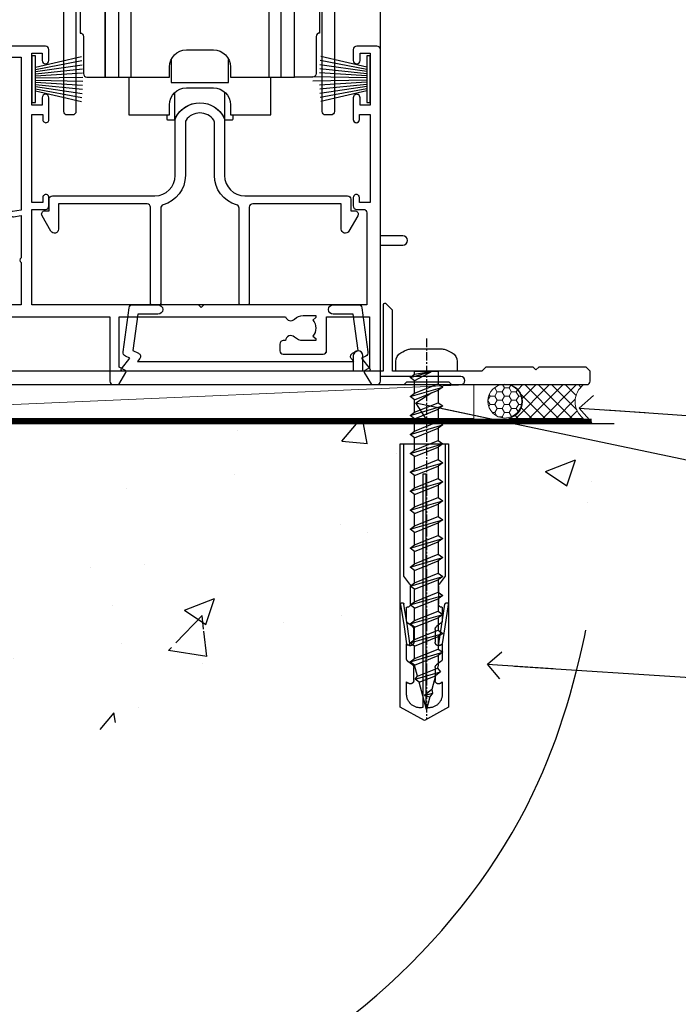
# Model space of a CAD drawing. Units: millimetres. Extents: x 0 to 15530, y -237 to 730.
# Drawn here: x 11067 to 11164, y 107 to 252 of the extents above; entities that cross this region are included whole.
import ezdxf
from ezdxf import colors
from ezdxf.entities.mleader import LeaderData, LeaderLine
from ezdxf.math import Vec2, Vec3

# ---------------------------------------------------------------- set-up
doc = ezdxf.new("R2010")
doc.units = ezdxf.units.MM
doc.linetypes.add('CENTER', pattern=[2, 1.25, -0.25, 0.25, -0.25])
doc.linetypes.add('Dashed', pattern=[564.4444465637206, 282.2222232818604, -282.2222232818602])
doc.layers.add('Aluminium Systems Ltd Joinery Detail', color=7, linetype='Continuous')
doc.layers.add('Aluminium Systems Ltd Notes', color=7, linetype='Continuous')
doc.styles.get("Standard").update_dxf_attribs({"font": 'arial.ttf'})

# ---------------------------------------------------------------- blocks, each defined once
blk = doc.blocks.new('140 Concrete Sill CC')
at = {"layer": 'Aluminium Systems Ltd Joinery Detail', "linetype": 'Dashed'}
h = blk.add_hatch(dxfattribs=at)
h.set_pattern_fill('AR-CONC', color=256, scale=0.25)
h.set_pattern_definition([(49.99999999999999, (-5576.417054047673, -182.6749082988808), (45.546167249001, -3.984771384725772), [4.7625, -52.3875]), (355, (-5576.417054047673, -182.6749082988808), (-8.810855356242335, 47.76421130975879), [3.81, -41.9101460425]), (100.4514447, (-5572.621552297673, -183.0069716738808), (36.73531177258832, 43.77943797804878), [4.047502199999999, -44.52256114999999]), (46.18420000000002, (-5576.417054047673, -169.9749082988808), (67.76976022303248, -10.51058198318179), [7.143749999999998, -78.58124999999997]), (96.63555760999996, (-5570.769579047673, -170.8507832988808), (59.35103351287575, 61.85653114943038), [6.071255785, -66.78390204]), (351.1841511700001, (-5576.417054047673, -169.9749082988808), (59.35103351624426, 61.85653114638316), [5.7149917675, -62.86493298]), (21, (-5570.067054047672, -173.1499082988808), (37.90359781728312, -25.5662995467719), [4.7625, -52.3875]), (326.0000000000001, (-5570.067054047672, -173.1499082988808), (15.45050708691177, 46.04699153057982), [3.81, -41.91]), (71.45144499999999, (-5566.908420897673, -175.2804332738808), (53.35410481967904, 20.48069222147631), [4.0475022, -44.5224844]), (37.50000000000001, (-5576.417054047673, -182.6749082988808), (0.7721508126479542, 21.13875971828828), [0, -41.402, 0, -42.545, 0, -42.06875]), (7.499999999999999, (-5576.417054047673, -182.6749082988808), (16.70491562757644, 25.04514370452988), [0, -24.257, 0, -40.4495, 0, -16.03375]), (327.5, (-5590.577554047672, -182.6749082988808), (33.89764879171785, -1.432185998168361), [0, -15.875, 0, -49.53, 0, -65.7225]), (317.5, (-5596.927554047673, -182.6749082988808), (37.03229534650451, 6.356622758333257), [0, -20.6375, 0, -32.893, 0, -46.6725])])
edge = h.paths.add_edge_path()
edge.add_spline(control_points=[(93.1436601267551, 9.764922491790912), (91.18894249735968, -9.145332283922983), (86.79216806086606, -51.68043993071552), (30.48938955909762, -102.3899446465778), (-56.40904648979176, -97.71659390951906), (-116.323853333126, -107.0508992501306), (-151.8032833951283, -112.6731538358403)], knot_values=[2.264612200979741, 2.264612200979741, 2.264612200979741, 2.264612200979741, 58.18574657205005, 128.0488228536586, 202.4544365377433, 310.6470850408715, 310.6470850408715, 310.6470850408715, 310.6470850408715], degree=3, periodic=0)
edge.add_line((91.96055289690412, -1.210392702806786), (46.40398108950012, 9.764922491790912))
edge.add_line((46.40398108950012, 9.764922491790912), (-48.80328339512653, 9.764922491790912))
edge.add_line((-48.80328339512653, 9.764922491790912), (-48.80328339512653, -15.23507750820909))
edge.add_line((-48.80328339512653, -15.23507750820909), (-151.8032833951265, -42.83384432861476))
edge.add_line((-151.8032833951265, -42.83384432861476), (-151.8032833951265, -112.67315383584))
edge = h.paths.add_edge_path(flags=17)
edge.add_spline(control_points=[(93.1436601267551, 9.764922491790912), (91.18894249735968, -9.145332283922983), (86.79216806086606, -51.68043993071552), (30.48938955909762, -102.3899446465778), (-56.40904648979176, -97.71659390951906), (-116.323853333126, -107.0508992501306), (-151.8032833951283, -112.6731538358403)], knot_values=[2.264612200979741, 2.264612200979741, 2.264612200979741, 2.264612200979741, 58.18574657205005, 128.0488228536586, 202.4544365377433, 310.6470850408715, 310.6470850408715, 310.6470850408715, 310.6470850408715], degree=3, periodic=0)
edge.add_line((93.09303642132818, 9.2776845652308), (88.73884350518347, 9.764922491790912))
edge.add_line((88.73884350518347, 9.764922491790912), (46.40398108950012, 9.764922491790912))
edge.add_line((46.40398108950012, 9.764922491790912), (91.96055289690412, -1.210392702806786))
at = {"layer": 'Aluminium Systems Ltd Joinery Detail', "linetype": 'CENTER', "lineweight": 5, "ltscale": 3, "const_width": 0.5, "elevation": 1.000000000000017}
blk.add_lwpolyline([(56.84650347772913, 10.29611863191121), (-49.31033479756388, 10.29611863191121), (-49.31033479756388, -14.83202712862112)], dxfattribs=at)
at = {"layer": 'Aluminium Systems Ltd Joinery Detail', "linetype": 'Dashed', "lineweight": 5, "ltscale": 0.01, "const_width": 0.25, "elevation": -0.7499999999999862}
blk.add_lwpolyline([(56.84650347772913, 9.89797820926276), (-48.93223045283685, 9.89797820926276), (-48.93223045283685, -15.14018684744224), (-151.9374855745064, -42.72778678280156), (-151.9374855745064, -73.36355967761847)], dxfattribs=at)
at = {"layer": 'Aluminium Systems Ltd Joinery Detail', "linetype": 'Dashed', "elevation": -1.000000000000014}
for points in [[(38.19671660487347, 9.764922491790912), (-48.80328339512653, 9.764922491790912), (-48.80328339512653, -15.23507750820909), (-151.8032833951265, -42.83384432861476), (-151.8032833951265, -113.0262772272345)], [(93.1436601267551, 9.764922491790912), (93.1436601267551, 9.764922491790912), (-48.80328339512653, 9.764922491790912)]]:
    blk.add_lwpolyline(points, dxfattribs=at)
at = {"layer": 'Aluminium Systems Ltd Joinery Detail', "linetype": 'Dashed'}
blk.add_spline([(-154.0311560852979, -113.0262772272345, -0.9999999999999929), (-44.291814416124, -100.453157794429, -0.9999999999999929), (29.63699166675633, -92.04322444956051, -1.000000000000014), (81.1563386125481, -44.85629492655607, -1.000000000000014), (93.1436601267551, 9.764922491790912, -1.000000000000014)], degree=3, dxfattribs=at)
blk = doc.blocks.new('A762-21692')
at = {"flags": 128}
blk.add_lwpolyline([(62.6072295366568, 29.00001075206774), (79.99999899998352, 29.00001036250194), (79.9999989999835, 19.49999963729374, 0.4142135300680742), (80.49999894483538, 18.99999963729374), (81.33397358615763, 18.99999954531109), (82.37320408073411, 20.79999956270195, 0.4142135623810405), (82.299998999978, 21.07320464346174), (81.39999899998276, 21.59281988573173), (81.39999899998276, 29.00001072534474), (105.992770472128, 29.00001072534745, 0.5542191990939959), (107.3103787387322, 28.67642581968754, -0.1952598447288625), (108.5999999999972, 29.20001072534801), (110.4499999999957, 29.20001072534977), (110.4499999999957, 28.90234504302861), (110.0171822197661, 28.53916780326971, -0.3639702342664353), (110.017182219767, 26.16085364743025), (110.4499999999957, 25.79767640767203), (110.4499999999957, 25.50001072535087), (108.5999999999972, 25.50001072535087, -0.1952598447288625), (107.3103787387322, 26.02359563101139, 0.6408239254472079), (105.9542687086726, 25.50001072534916), (105.6499999999993, 25.50001072534961, 0.4142135623730784), (105.1499999999987, 25.00001072534996), (105.1499999999987, 24.00001072534996, 0.414213562373095), (105.6499999999987, 23.50001072534996), (111.5499999999956, 23.50001072534677, 0.4142135623720462), (112.0499999999957, 24.00001072534632), (112.0499999999958, 29.00001072534751), (118.4000004111199, 29.00001072534655), (118.4000004111235, 21.4773609179549), (117.7000004111301, 21.07321572952263, 0.4142135623694759), (117.6267953303742, 20.8000106487658), (118.6660257706912, 19.00001072534655), (118.6660321712984, 18.99999963917002), (123.4171758934094, 18.99999963917047, 0.1989123673788268), (123.5585972496458, 19.05857828293255), (123.9000179999834, 19.39999903326974), (130.1000049999834, 19.39999903326974), (130.4414263865507, 19.05857850025534, 0.1989120425159821), (130.5828475660123, 19.0000000332701), (131.8999999999828, 19.00000003326862, 0.9999999999999999), (131.8999999999828, 20.19999803326867), (119.9999989999828, 20.19999803326867), (119.9999989999846, 39.59999803327013), (123.2999979571864, 39.59999803327007, 0.9999999999999999), (123.299997957187, 41.00000011886571), (119.9999990000126, 41.00000011886696), (119.9999990000144, 68.49999963927984, 0.414213562373095), (119.4999990000144, 68.99999963927984), (116.5000000000166, 68.99999963927984, 0.414213562373095), (116.0000000000166, 68.49999963927984), (116.0000000000166, 66.90000363927992, 0.9999999999999999), (116.9999980000159, 66.90000363927992), (116.9999980000159, 68.00000163927778), (118.4999990000144, 68.00000163927778), (118.4999990000126, 60.3000166392785), (116.9999980000159, 60.3000166392785), (116.9999980000159, 61.40001363927966, 0.9999999999999999), (115.9999980000159, 61.40001363927966), (115.999998000018, 58.15137249369671, 1.001507643109843), (116.8999959574185, 58.15001663927977), (116.8999959574087, 58.90001663928068), (118.4999990000126, 58.90001663928068), (118.4999990000126, 45.90000704260181), (116.8999959574087, 45.90000704260181), (116.899995957418, 46.65000704260545, 1.001507643109857), (115.9999980000257, 46.64865118818123), (115.9999980000141, 45.40000704260181, 0.4142135623736278), (116.4999980000141, 44.9000070426009), (117.4999990000108, 44.90000704260272, -0.4142135623735279), (117.9999990000115, 44.40000704260272), (117.9999990000097, 30.79999963927547), (68.50000000001967, 30.79999963927549), (68.50000000002018, 44.90000704260365), (70.500000000022, 44.90000704260171, 0.4142135623741606), (71.00000000002211, 45.40000704260365), (71.00000000001586, 46.64865118818125, 1.001507643109851), (70.1000020426199, 46.65000704260547), (70.10000204262923, 45.90000704260183), (68.50000000001836, 45.90000704260183), (68.50000000001836, 58.90001663928069), (70.10000204262559, 58.90001663928069), (70.10000204261945, 58.15001663927978, 1.001507643110861), (71.00000000001631, 58.15137249369582), (71.00000000001654, 61.40001363927877, 0.9999999999999999), (70.00000000001654, 61.40001363927877), (70.00000000001654, 60.30001663927851), (68.50000000001836, 60.30001663927851), (68.50000000001654, 68.0000016392778), (70.00000000001654, 68.0000016392778), (70.00000000001677, 66.90000463927936, 0.9999999999999999), (71.00000000001631, 66.90000463927936), (71.00000000001654, 68.49999963926984, 0.414213562373095), (70.50000000001654, 68.99999963926984), (37.00000000010203, 68.99999963926984, 0.414213562373095)], format="xyb", dxfattribs=at)
blk.add_lwpolyline([(2.864083313016323, 44.59485113304233), (1.600000000017218, 44.80001784038087), (1.600000000017218, 48.39999963926938), (20.40000027413126, 48.39999963926938), (20.40000027413126, 47.4999996392694, 0.414213562373095), (22.00000027413128, 45.89999963926938), (26.55662460115357, 45.89999963926937, 0.2679491924308902), (27.94226524720798, 46.69999963926819), (28.92376070483252, 48.39999963926857), (38.90000000009846, 48.39999963926937, 0.4142135623730742), (40.50000000009837, 49.99999963926939), (40.50000000009837, 67.39999963926937), (66.90000000002013, 67.39999963926937), (66.90000000002013, 44.80001784038177), (65.63591668702114, 44.59485113304231, 1.00450019260716), (65.76762634978186, 43.80577593899181), (66.90000000001825, 44.00001784038523), (66.90000000002223, 37.74641890134376, 0.5773502691895758), (66.90000000002263, 37.05359857831627), (66.90000000002672, 30.79999963927503), (1.600000000017218, 30.79999963927505), (1.600000000017218, 44.00001784038615), (2.732373650255482, 43.80577593899183, 1.004500192607019)], format="xyb", close=True, dxfattribs=at)
blk = doc.blocks.new('A746-21596')
at = {"flags": 128}
blk.add_lwpolyline([(45.69992389242555, 15.60000693702338), (45.69992389242555, 13.90000744772757), (46.29992184981859, 13.90000744772766, -0.5773502691899562), (46.73293455171154, 13.15000744772848), (45.41953913469359, 10.87513985502937, -0.7673269879790214), (44.29992389242403, 11.1751398550291), (44.29992389242449, 14.90000693702268), (31.19996089242539, 14.9000069370245, 0.4142135623730784), (30.69996089242534, 14.4000069370245), (30.69996089242539, 0.2000000443456145, -0.4142135623731783), (30.49996089242546, 4.434559741639532e-08), (29.39996089242385, 4.43457679466519e-08, -0.4142135623730118), (29.1999608924238, 0.2000000443457566), (29.19996089242477, 14.28397954402317, 0.3365816055587775), (28.83434393264446, 14.76558228332323, -0.3365816055589566), (25.54379129461773, 19.10000693702517), (25.54379129461938, 26.98921957996913, 0.1526777900874912), (25.45474889516919, 27.27402451417927, 0.5236429877479629), (21.34517288967513, 27.27402451418473, 0.1526777900880609), (21.25613049022405, 26.98921957997379), (21.25613049022257, 19.10000693702341, -0.3365816055584279), (17.96557785220472, 14.76558228332453, 0.3365816055589025), (17.59996089242452, 14.28397954402411), (17.59996089242469, 0.200000044345586, -0.4142135623730118), (17.3999608924247, 4.434562583810475e-08), (16.29996089242383, 4.434559741639532e-08, -0.4142135623730534), (16.09996089242389, 0.2000000443456145), (16.09996089242406, 14.40000693702311, 0.4142135623731283), (15.59996089242406, 14.90000693702316), (2.499997892415706, 14.90000693702268), (2.499997892416161, 11.17513985502904, -0.7673269879788713), (1.380382650146601, 10.87513985502932), (0.0669872331287138, 13.15000744772851, -0.5773502691900038), (0.4999999350216058, 13.9000074477276), (1.099997892414763, 13.90000744772763), (1.099997892414763, 15.60000693702338, -0.4142135623730949), (1.599997892414763, 16.10000693702344), (16.75613049022252, 16.10000693702341, 0.4142135623730896), (19.75613049022255, 19.10000693702338), (19.75613049022479, 27.38828798331303, -0.114256856872022), (19.80701186133899, 27.6080434319106, -0.6239878138610678), (26.99290992350143, 27.60804343191066, -0.1142568568720586), (27.04379129461626, 27.38828798331298), (27.04379129461773, 19.1000069370225, 0.4142135623731145), (30.04379129461779, 16.10000693702338), (45.19992389242549, 16.10000693702344, -0.4142135623731117)], format="xyb", close=True, dxfattribs=at)
blk = doc.blocks.new('A759-21644')
at = {"flags": 128}
for points in [[(12.14102524173238, 99.75000000805505), (13.44006334741395, 97.50000000805258), (18.70000017169848, 97.50000000805258, 0.414213562373095), (19.20000017169848, 98.00000000805258), (19.20000017169848, 98.50000000807123, 0.414213562373095), (18.70000017169848, 99.00000000807123), (16.50000017169411, 99.00000000807123, -0.9999999999999999), (16.50000017169411, 100.0000000080567), (23.49999977420849, 100.000000008053, -0.9999999999999999), (23.49999977420849, 99.00000000805304), (21.30000017170526, 99.00000000805213, 0.4142135623727288), (20.80000017170515, 98.50000000805258), (20.80000017170515, 98.00000000805281, 0.4142135623732615), (21.30000017170424, 97.50000000805258), (26.55993659848956, 97.50000000805258), (27.85897470417113, 99.75000000805485, -0.2679491924308032), (28.29198740606317, 100.0000000080544), (37.699999972962, 100.0000000080544, 0.414213562373095), (38.199999972962, 100.5000000080544), (38.199999972962, 103.0000000080549), (36.89999997291362, 103.0000000080549, -0.9999999999999999), (36.89999997291362, 103.8000000080578), (38.199999972962, 103.8000000080578), (38.19999997296109, 111.5000000080549), (36.99999997291216, 111.5000000080549, -0.414213562373095), (36.49999997291216, 112.0000000080549), (36.49999997291216, 113.3000000080578, -0.9999999999999999), (37.39999997291362, 113.3000000080578), (37.39999997291362, 112.5000000080549), (38.89999997291362, 112.5000000080549), (38.89999997291362, 118.0000000080549), (37.39999997291362, 118.0000000080549), (37.39999997291362, 117.2000000080592, -0.9999999999999999), (36.49999997291216, 117.2000000080592), (36.49999997294854, 118.5000000080549, -0.414213562373095), (36.99999997294854, 119.0000000080549), (39.49999997294854, 119.0000000080553, -0.414213562373095), (39.99999997294854, 118.5000000080553), (39.99999997294854, 0.5000000080691862, -0.414213562373095), (39.49999997294854, 8.069186208103929e-09), (38.69999997294927, 8.069186208103929e-09, -0.414213562373095), (38.19999997294927, 0.5000000080691862), (38.1999999729495, 40.00000000805242), (37.84999997293254, 40.00000000805969, -0.9999999999909049), (37.84999997293981, 40.80000000805533), (38.19999997294927, 40.8000000080553), (38.19999997294927, 45.50000000805532, 0.414213562373095), (37.699999972962, 46.00000000805532), (25.99999493531378, 46.00000000805523, -0.4142135623731283), (25.49999493531378, 46.50000000805529), (25.49999493531378, 48.50000000805714), (14.50000501050879, 48.50000000805714), (14.5000050105097, 46.50000000805529, -0.414213562373095), (14.0000050105097, 46.00000000805532), (2.299999972953273, 46.00000000805532, 0.414213562373095), (1.799999972953273, 45.50000000805532), (1.799999972953103, 40.8000000080553), (2.149999972939142, 40.80000000805533, -0.9999999999909049), (2.149999972946418, 40.00000000805969), (1.799999972953216, 40.00000000805242), (1.799999972953273, 0.5000000080691862, -0.414213562373095), (1.299999972953273, 8.069186208103929e-09), (0.4999999729521818, 8.069186208103929e-09, -0.414213562373095), (-2.704781820739299e-08, 0.5000000080691862), (-2.704690871269122e-08, 99.5000000080544, -0.414213562373095), (0.4999999729530913, 100.0000000080544), (11.70801253984034, 100.0000000080544, -0.2679491924307754)], [(25.49999493531378, 50.3000000080582), (24.84999997291162, 50.30000000805828), (24.84999997291162, 53.50000084636546, 0.2010392773484069), (23.40129867420966, 56.95740842207139, 1), (21.99870127161249, 55.53167333930597, -0.2010392773484085), (22.84999997291162, 53.50000084636549), (22.84999997291162, 50.65000084636532), (22.39143392176503, 50.65000084636532), (21.83194466051701, 51.31677418347582, -0.3639702342660321), (18.1680552853055, 51.31677418347579), (17.60856602405748, 50.65000084636532), (17.1499999729118, 50.65000084636532), (17.1499999729118, 53.50000084636546, -0.201039277348407), (18.00129867421002, 55.53167333930597, 0.9999999999999999), (16.59870127161285, 56.95740842207145, 0.2010392773484081), (15.1499999729118, 53.5000008463654), (15.1499999729118, 50.30000000805828), (14.50000501051419, 50.30000000805823, 0.4142135623730996), (12.70000501051491, 48.50000000805824), (12.70000501051491, 47.80000000805592), (1.799999972912346, 47.80000000805487), (1.799999972912346, 98.20000000805484), (10.95745718985437, 98.20000000805393), (11.88121762056345, 96.60000000804948, 0.267949192430764), (13.44006334737479, 95.70000000805143), (15.1499999729118, 95.70000000805143), (15.1499999729118, 92.49999916974426, 0.2010392773484069), (16.59870127161376, 89.04259159403833, 0.9999999999999997), (18.00129867421002, 90.46832667680374, -0.2010392773484118), (17.1499999729118, 92.49999916974426), (17.1499999729118, 95.3499991697444), (17.60856602405748, 95.3499991697444), (18.1680552853055, 94.6832258326339, -0.3639702342660414), (21.83194466051701, 94.6832258326339), (22.39143392176503, 95.3499991697444), (22.84999997291162, 95.3499991697444), (22.84999997291162, 92.49999916974426, -0.201039277348412), (21.99870127161249, 90.46832667680374, 0.9999999999999997), (23.40129867420966, 89.04259159403833, 0.2010392773484095), (24.84999997291162, 92.49999916974426), (24.84999997291162, 95.70000000805138), (26.55993659844954, 95.70000000805143, 0.2679491924308261), (28.11878232526088, 96.6000000080497), (29.04254275596905, 98.20000000805348), (38.19999997292108, 98.20000000805234), (38.19999997292108, 47.80000000805737), (27.29999493531305, 47.80000000805601), (27.29999493531305, 48.50000000805822, 0.414213562373095)]]:
    blk.add_lwpolyline(points, format="xyb", close=True, dxfattribs=at)
blk = doc.blocks.new('PB69750-4B')
for p, q in [((-1.750000000000014, 0.5), (-3.322276449314941, 7.321139697068929)), ((-1.431818181818187, 0.5), (-2.721879321754528, 7.380097546926656)), ((-1.113636363636374, 0.5), (-2.119293789530161, 7.427384292916386)), ((-0.7954545454545467, 0.5), (-1.515002302965286, 7.462919719820221)), ((-0.4772727272727337, 0.5), (-0.9094902062915224, 7.486643546856435)), ((-0.1590909090909065, 0.5), (-0.3032449143314011, 7.498515529937265)), ((0.1590909090909207, 0.5), (0.3032449143314011, 7.498515529937265)), ((0.4772727272727337, 0.5), (0.9094902062915367, 7.486643546856435)), ((0.795454545454561, 0.5), (1.515002302965286, 7.462919719820221)), ((1.113636363636374, 0.5), (2.119293789530161, 7.427384292916386)), ((1.431818181818201, 0.5), (2.721879321754528, 7.380097546926656)), ((1.750000000000014, 0.5), (3.322276449314955, 7.321139697068929))]:
    blk.add_line(p, q)
blk.add_lwpolyline([(-3.450000000000003, 0), (3.450000000000003, 0), (3.450000000000003, 0.5), (-3.450000000000003, 0.5)], close=True)
blk = doc.blocks.new('SH270B')
blk.add_blockref('PB69750-4B', (0, 0))
blk = doc.blocks.new('PBF69750-4B')
for p, q in [((-1.750000000000014, 0.5), (-3.322276449314941, 7.321139697068929)), ((-1.431818181818187, 0.5), (-2.721879321754528, 7.380097546926656)), ((-1.113636363636374, 0.5), (-2.119293789530161, 7.427384292916386)), ((-0.7954545454545467, 0.5), (-1.515002302965286, 7.462919719820221)), ((-0.4772727272727337, 0.5), (-0.9094902062915224, 7.486643546856435)), ((-0.1590909090909065, 0.5), (-0.3238383436514738, 8.49830346278545)), ((0.1590909090909207, 0.5), (0.3238383436514596, 8.49830346278545)), ((0.4772727272727337, 0.5), (0.9094902062915367, 7.486643546856435)), ((0.795454545454561, 0.5), (1.515002302965286, 7.462919719820221)), ((1.113636363636374, 0.5), (2.119293789530161, 7.427384292916386)), ((1.431818181818201, 0.5), (2.721879321754528, 7.380097546926656)), ((1.750000000000014, 0.5), (3.322276449314955, 7.321139697068929))]:
    blk.add_line(p, q)
blk.add_lwpolyline([(-3.450000000000003, 0), (3.449999999999989, 0), (3.449999999999989, 0.5), (-3.450000000000003, 0.5)], close=True)
blk = doc.blocks.new('SH272B')
blk.add_blockref('PBF69750-4B', (-3.552713678800501e-15, 0))
blk = doc.blocks.new('SH180')
for p, q in [((-11, 46.39999999999998), (-11, 49.39999999999998)), ((11, 46.39999999999998), (11, 49.39999999999998)), ((-14, 46.39999999999998), (14, 46.39999999999998)), ((-8.095109035363784, 25.00373939717619), (-6.991491590910478, 25.57582142627765)), ((8.095109035363784, 25.00373939717619), (6.991491590910478, 25.57582142627765)), ((-10.23191942669732, 24.48282413017984), (-12.01954981558863, 24.48282413017984)), ((10.23191942669732, 24.48282413017984), (12.01954981558863, 24.48282413017984)), ((-3.708099243547828, 2.699999999999998), (-3.708099243547828, 6.725485407827555)), ((3.708099243547835, 2.699999999999998), (3.708099243547835, 6.725485407827553))]:
    blk.add_line(p, q)
for points in [[(4.5, 8.999999999999998), (14, 8.999999999999998), (14, 49.39999999999998), (-14, 49.39999999999998), (-14, 8.999999999999998), (-4.5, 8.999999999999998), (-4.5, 10.5, -0.414213562373095), (-2, 13), (2, 13, -0.414213562373095), (4.5, 10.5), (4.5, 8.999999999999998)], [(-0.6500000000000199, 27.54999999999998), (-0.6500000000000057, 25.94999999999999), (0.6500000000000057, 25.94999999999999), (0.6500000000000057, 27.54999999999998, -0.414213562373095), (1.650000000000006, 28.54999999999998), (3.25, 28.54999999999998), (3.25, 29.84999999999999), (1.650000000000013, 29.84999999999999, -0.4142135623730935), (0.6500000000000128, 30.84999999999999), (0.6499999999999986, 32.44999999999997), (-0.6500000000000128, 32.44999999999997), (-0.6500000000000128, 30.84999999999999, -0.414213562373095), (-1.650000000000013, 29.84999999999999), (-3.25, 29.84999999999999), (-3.25, 28.54999999999998), (-1.650000000000013, 28.54999999999997, -0.4142135623730919)]]:
    blk.add_lwpolyline(points, format="xyb", close=True)
for points in [[(-7.548507920074986, 26.95597389040027, 0.5896434134317015), (-12.01954981558863, 24.48282413017984), (-12.01954981558863, 8.999999999999998)], [(12.01954981558863, 8.999999999999998), (12.01954981558863, 24.48282413017984, 0.5896434134317005), (7.548507920074989, 26.95597389040027, 0.5896434134317005)], [(10.23191942669732, 8.999999999999998), (10.23191942669732, 24.48282413017984, 0.7855042268926293), (8.095109035363784, 25.00373939717619, -0.6079992189083206), (-8.095109035363784, 25.00373939717619, 0.7855042268926293), (-10.23191942669732, 24.48282413017984), (-10.23191942669732, 8.999999999999998)], [(-10.50000000000001, 8.999999999999998), (-10.50000000000001, 3.400000000000001), (-4.5, 3.400000000000001), (-4.5, 4.900000000000001, -0.414213562373095), (-2, 7.400000000000001), (2, 7.400000000000001, -0.414213562373095), (4.5, 4.900000000000001), (4.5, 3.400000000000001), (10.50000000000001, 3.400000000000001), (10.50000000000001, 9.000000000000005)], [(-4.899999999999999, 3.399999999999994), (-4.899999999999999, 2.799999999999998, 0.414213562373095), (-4.799999999999997, 2.699999999999998), (-3.708099243547828, 2.699999999999998, -0.6741998624632421), (3.708099243547835, 2.699999999999998), (4.799999999999997, 2.699999999999998, 0.414213562373095), (4.899999999999999, 2.799999999999998), (4.899999999999999, 3.399999999999994)]]:
    blk.add_lwpolyline(points, format="xyb")
blk.add_lwpolyline([(-4.25, 11.58972473588517), (-4.25, 8.200000000000001), (4.25, 8.200000000000001), (4.25, 11.58972473588517)])
for radius in [7.875, 7]:
    blk.add_circle((0, 29.19999999999999), radius)
blk = doc.blocks.new('SH194')
blk.add_lwpolyline([(3.700000178564508, 6.499999884252587, 0.4142135623730949), (3.200000181136013, 5.999999886824092), (3.200000181136014, 0.4999998842526026, -0.414213562373095), (2.700000181136014, -1.157473974444656e-07), (1.811360164083453e-07, -1.157473974444656e-07), (1.811360164083453e-07, 40.39999988425259), (2.700000181136014, 40.39999988425259, -0.414213562373095), (3.200000181136014, 39.89999988425259), (3.200000181136014, 34.3999998816811, 0.414213562373095), (3.700000178564508, 33.8999998842526)], format="xyb", close=True)
blk = doc.blocks.new('AC40 Masonry Sliding Door Sill')
at = {"layer": 'Aluminium Systems Ltd Joinery Detail'}
blk.add_line((3.183231456205249e-11, 48.30000160601139), (3.183231456205249e-11, 182.7673525063619), dxfattribs=at)
for name, p in [('A759-21644', (-46.80356927999173, 38.65000144108035)), ('SH180', (-26.67887376561566, 35.25000144913611)), ('SH194', (-12.67887376561566, 44.25000144913611)), ('A762-21692', (-119.9999989999828, -20.19999803326846)), ('A746-21596', (-50.0788346580357, 10.60000160600703))]:
    blk.add_blockref(name, p, dxfattribs=at)
at = {"layer": 'Aluminium Systems Ltd Joinery Detail', "xscale": -1}
blk.add_blockref('SH194', (-40.67887376561566, 44.25000144913611), dxfattribs=at)
at = {"layer": 'Aluminium Systems Ltd Joinery Detail'}
for name, p, rotation in [('SH270B', (-51.49999899996556, 43.9500111060097), 270), ('SH272B', (-1.499999999969077, 43.9500111060097), 90)]:
    blk.add_blockref(name, p, dxfattribs=dict(at, rotation=rotation))
blk = doc.blocks.new('F083-21678')
at = {"flags": 128}
blk.add_lwpolyline([(1.999999827887578, 16.99999997456851), (150.4999998278871, 16.99999997456828, 0.414213562373095), (150.9999998278871, 17.49999997456828), (150.999999827888, 18.99999997456828), (150.3999998278886, 19.59999997456774), (143.3999998278877, 19.59999997456774), (142.999999827888, 19.1999999745681), (142.5999998278875, 19.59999997456865), (135.5999998278875, 19.59999997456865), (134.999999827888, 18.99999997456919), (121.7999998278646, 18.99999997456919), (121.7999998278646, 27.91716798530095, 0.198912367379667), (121.7414211841018, 28.05858934153824), (120.8585784716273, 28.94143205401295, 0.198912367379667), (120.7171571153898, 29.00001069777548), (120.5999998278643, 29.00001069777548, 0.4142135623730534), (120.399999827864, 28.80001069777566), (120.399999827864, 18.99999997456919), (117.399998416733, 18.99999997456919), (117.399998416733, 21.29999997456869, 0.9999999999999999), (115.9999984167333, 21.29999997456869), (115.9999984167333, 18.99999997456942), (5.653731444174255, 18.99999997456874, -0.4592529226835946)], format="xyb", dxfattribs=at)
blk = doc.blocks.new('Rawlplug')
at = {"linetype": 'Dashed'}
blk.add_lwpolyline([(-3.571258886713622, 14.27653951435423), (-3.571258886713849, -24.66350838094309), (0, -26.59225606658151), (3.571258886713849, -24.66350838094309), (3.571258886713622, 14.27653951435423)], close=True, dxfattribs=at)
for points in [[(-3.071258886713849, 14.27653951435423), (-3.071258886713849, -5.272315898134138), (-2.16758411057981, -6.476152026935324, -0.1623864376823345), (-2.067456893071949, -6.776321575394149), (-2.067456893071949, -9.383237919282237, -0.414213562373095), (-2.567456893071949, -9.883237919282237), (-2.640254399108017, -9.883237919282237), (-2.640254399108244, -11.85079064818672, 0.236092865161169), (-2.440216679694522, -12.25081893496839), (-1.783596150841277, -12.7431875944427, -0.2360928651611567), (-1.583558431427491, -13.14321588122436), (-1.583558431427491, -15.06216867991589, -0.618001411034183), (-2.383520712013823, -15.46219696669752), (-2.640254399107789, -15.26968452488086), (-2.640254399107789, -17.48726672172984, 0.236092865161169), (-2.440216679694068, -17.88729500851151), (-1.783596150840822, -18.37966366798582, -0.2360928651611571), (-1.583558431427036, -18.77969195476749), (-1.583558431427036, -20.69864475345901, -0.618001411034183), (-2.383520712013368, -21.09867304024064), (-2.640254399107334, -20.90616059842398), (-2.640254399107334, -22.72837383142701, 0.4729762787282575), (-0.2500000000002292, -24.68992971999545), (-0.25, 9.779877411922826), (0.2499999999997726, 9.779877411922826), (0.2500000000000018, -24.68992971999545, 0.4729762787282575), (2.640254399107107, -22.72837383142701), (2.640254399107107, -20.90616059842398), (2.383520712013141, -21.09867304024064, -0.6180014110341827), (1.583558431426809, -20.69864475345901), (1.583558431426809, -18.77969195476749, -0.2360928651611571), (1.783596150840594, -18.37966366798582), (2.44021667969384, -17.88729500851151, 0.2360928651611693), (2.640254399107562, -17.48726672172984), (2.640254399107562, -15.26968452488086), (2.383520712013595, -15.46219696669752, -0.6180014110341827), (1.583558431427264, -15.06216867991589), (1.583558431427264, -13.14321588122436, -0.2360928651611567), (1.783596150841049, -12.7431875944427), (2.440216679694295, -12.25081893496839, 0.236092865161169), (2.640254399108017, -11.85079064818672), (2.640254399107789, -9.883237919282237), (2.567456893071721, -9.883237919282237, -0.414213562373095), (2.067456893071721, -9.383237919282237), (2.067456893071721, -6.776321575394149, -0.1623864376823345), (2.167584110579583, -6.476152026935324), (3.071258886713622, -5.272315898134138), (3.071258886713622, 14.27653951435423)], [(-2.093267302544973, -15.56207440885055), (-2.500529414340491, -12.71895722301487), (-3.035298749942744, -9.416019593100033, 0.9999999999998882), (-3.52887135869787, -9.495932545032474), (-2.994830738554811, -12.79436935272111), (-2.640254399107562, -15.26968452488086)], [(2.093267302544973, -15.56207440885055), (2.500529414340491, -12.71895722301487), (3.035298749942744, -9.416019593100033, -0.9999999999998882), (3.52887135869787, -9.495932545032474), (2.994830738554811, -12.79436935272111), (2.640254399107562, -15.26968452488086)]]:
    blk.add_lwpolyline(points, format="xyb", dxfattribs=at)
blk = doc.blocks.new('WS10G50Pan')
at = {"linetype": 'CENTER'}
blk.add_line((1.13686837721616e-13, 4.799999999999997), (1.695382248396522e-13, -51.49999999999967), dxfattribs=at)
for p, q in [((-2.399999999999778, -0.9552083333332533), (0.875, 2.842170943040401e-14)), ((-1.749999999999972, 7.105427357601002e-15), (1.749999999999972, -7.105427357601002e-15)), ((-2.399999999999778, -3.755208333333236), (2.400000000000205, -2.355208333333231)), ((-1.750000000000227, -3.270543500691453), (1.750000000000142, -1.870543500690985)), ((-1.749999999999318, -4.239873165975325), (1.750000000000142, -2.839873165975227)), ((-2.399999999999778, -6.555208333333233), (2.400000000000205, -5.155208333333228)), ((-1.750000000000256, -6.07054350069145), (1.750000000000142, -4.670543500690975)), ((-1.749999999999346, -7.039873165975322), (1.750000000000142, -5.639873165975224)), ((-2.399999999999807, -9.355208333333216), (2.400000000000205, -7.955208333333211)), ((-1.750000000000256, -8.870543500691433), (1.750000000000142, -7.470543500690958)), ((-1.749999999999346, -9.839873165975305), (1.750000000000142, -8.439873165975207)), ((-2.399999999999608, -12.15520833333316), (2.400000000000375, -10.75520833333315)), ((-1.750000000000085, -11.67054350069137), (1.750000000000313, -10.2705435006909)), ((-1.749999999999176, -12.63987316597525), (1.750000000000313, -11.23987316597515)), ((-1.750000000000085, -14.47054350069136), (1.750000000000313, -13.07054350069088)), ((-2.399999999999608, -14.95520833333314), (2.400000000000375, -13.55520833333313)), ((-1.749999999999176, -15.43987316597523), (1.750000000000313, -14.03987316597513)), ((-1.749999999999886, -17.2705435006913), (1.750000000000483, -15.87054350069082)), ((-2.399999999999437, -17.75520833333308), (2.400000000000546, -16.35520833333307)), ((-1.749999999998977, -18.23987316597517), (1.750000000000483, -16.83987316597507)), ((-1.749999999999915, -20.07054350069129), (1.750000000000483, -18.67054350069082)), ((-2.399999999999437, -20.55520833333308), (2.400000000000546, -19.15520833333307)), ((-1.749999999999005, -21.03987316597517), (1.750000000000483, -19.63987316597507)), ((-1.749999999999915, -22.87054350069128), (1.750000000000483, -21.4705435006908)), ((-2.399999999999466, -23.35520833333306), (2.400000000000546, -21.95520833333305)), ((-1.749999999999005, -23.83987316597515), (1.750000000000483, -22.43987316597505)), ((-1.749999999999744, -25.67054350069122), (1.750000000000654, -24.27054350069074)), ((-2.399999999999267, -26.155208333333), (2.400000000000716, -24.75520833333299)), ((-1.749999999998835, -26.63987316597509), (1.750000000000654, -25.23987316597499)), ((-2.399999999999267, -28.95520833333298), (2.400000000000716, -27.55520833333298)), ((-1.749999999999744, -28.4705435006912), (1.750000000000654, -27.07054350069073)), ((-1.749999999998835, -29.43987316597507), (1.750000000000654, -28.03987316597497)), ((-2.399999999999096, -31.75520833333291), (2.400000000000915, -30.3552083333329)), ((-1.749999999999545, -31.27054350069113), (1.750000000000824, -29.87054350069065)), ((-1.749999999998636, -32.239873165975), (1.750000000000824, -30.8398731659749)), ((-2.399999999999096, -34.55520833333291), (2.400000000000887, -33.1552083333329)), ((-1.749999999999545, -34.07054350069112), (1.750000000000824, -32.67054350069065)), ((-1.749999999998636, -35.039873165975), (1.750000000000824, -33.6398731659749)), ((-2.399999999999096, -37.35520833333289), (2.400000000000887, -35.95520833333288)), ((-1.749999999999574, -36.87054350069111), (1.750000000000824, -35.47054350069063)), ((-1.749999999998636, -37.83987316597498), (1.750000000000824, -36.43987316597488)), ((-2.399999999998926, -40.15520833333283), (2.400000000001086, -38.75520833333282)), ((-1.749999999999375, -39.67054350069105), (1.750000000000995, -38.27054350069057)), ((-1.749999999998465, -40.63987316597493), (1.750000000000995, -39.23987316597482)), ((-2.399999999998926, -42.95520833333281), (2.400000000001086, -41.55520833333281)), ((-1.749999999999375, -42.47054350069103), (1.750000000000995, -41.07054350069055)), ((-1.749999999998465, -43.43987316597491), (1.750000000000995, -42.0398731659748)), ((-1.668317768355621, -45.54180101577015), (2.07711519507717, -44.44938306810224)), ((-1.313985900019162, -45.09613786069891), (1.629463898622475, -43.91875794124197)), ((-1.079397868451764, -45.97163231335616), (1.338553068846892, -45.00445193843648)), ((-0.26651867090564, -47.93294294568059), (0.9009437932724609, -47.5924330602953))]:
    blk.add_line(p, q)
blk.add_lwpolyline([(-1.749999999999972, 7.105427357601002e-15), (-4.549999999999983, 7.105427357601002e-15), (-4.549999999999983, 1.415931199201601, -0.2694477011433205), (-3.792726158981935, 2.719141793374284, -0.05750947552296399), (-2.624161707765296, 3.217500678617007, -0.07218085631326594), (-2.055662677420258, 3.300000000000004), (2.055662677420486, 3.29999999999999, -0.07218085631328257), (2.624161707765694, 3.21750067861695, -0.05750947552294939), (3.792726158981992, 2.719141793374312, -0.26944770114332), (4.55000000000004, 1.415931199201601), (4.55000000000004, 7.105427357601002e-15), (1.749999999999972, -7.105427357601002e-15), (1.749999999999972, -1.870543500691035), (2.400000000000006, -2.355208333333287), (1.749999999999972, -2.83987316597527), (1.750000000000142, -4.670543500690975), (2.400000000000205, -5.155208333333228), (1.750000000000142, -5.639873165975217), (1.750000000000142, -7.470543500690958), (2.400000000000205, -7.955208333333211), (1.750000000000142, -8.4398731659752), (1.750000000000313, -10.27054350069091), (2.400000000000375, -10.75520833333315), (1.750000000000313, -11.23987316597515), (1.750000000000313, -13.07054350069088), (2.400000000000375, -13.55520833333313), (1.750000000000313, -14.03987316597512), (1.750000000000483, -15.87054350069083), (2.400000000000546, -16.35520833333307), (1.750000000000483, -16.83987316597507), (1.750000000000483, -18.6705435006908), (2.400000000000546, -19.15520833333306), (1.750000000000483, -19.63987316597505), (1.750000000000654, -21.47054350069075), (2.400000000000745, -21.955208333333), (1.750000000000654, -22.43987316597499), (1.750000000000654, -24.27054350069073), (2.400000000000745, -24.75520833333298), (1.750000000000654, -25.23987316597498), (1.750000000000824, -27.07054350069068), (2.400000000000915, -27.55520833333292), (1.750000000000824, -28.03987316597492), (1.750000000000824, -29.87054350069065), (2.400000000000915, -30.3552083333329), (1.750000000000824, -30.8398731659749), (1.750000000001023, -32.67054350069061), (2.400000000001086, -33.15520833333284), (1.750000000001023, -33.63987316597484), (1.750000000001023, -35.47054350069057), (2.400000000001086, -35.95520833333283), (1.750000000001023, -36.43987316597481), (1.750000000001194, -38.27054350069051), (2.400000000001256, -38.75520833333277), (1.750000000001194, -39.23987316597476), (1.750000000001194, -41.0705435006905), (2.400000000001256, -41.55520833333275), (1.750000000001194, -42.03987316597475), (1.750000000001336, -43.46891108674981), (1.629463898622475, -43.91875794124197), (2.07711519507717, -44.44938306810224), (1.338553068846892, -45.00445193843648), (0.7891405777295972, -47.05488726959918), (0.9009437932724893, -47.59243306029528), (0.4982297479540136, -48.1405812667937), (8.526512829121202e-14, -49.99999999999998), (-1.079397868451764, -45.97163231335616), (-1.668317768355621, -45.54180101577015), (-1.313985900019162, -45.09613786069891), (-1.749999999998494, -43.4689110867597), (-1.749999999998494, -43.4398731659747), (-2.399999999998556, -42.9552083333327), (-1.749999999998721, -42.47054350069063), (-1.749999999998664, -40.63987316597476), (-2.399999999998727, -40.15520833333277), (-1.749999999998892, -39.67054350069069), (-1.749999999998664, -37.83987316597476), (-2.399999999998727, -37.35520833333278), (-1.749999999998892, -36.87054350069071), (-1.749999999998835, -35.03987316597483), (-2.399999999998926, -34.55520833333285), (-1.749999999999091, -34.07054350069078), (-1.749999999998835, -32.23987316597485), (-2.399999999998897, -31.75520833333285), (-1.749999999999091, -31.27054350069078), (-1.749999999999005, -29.43987316597491), (-2.399999999999096, -28.95520833333293), (-1.749999999999261, -28.47054350069086), (-1.749999999999005, -26.63987316597493), (-2.399999999999096, -26.15520833333293), (-1.749999999999261, -25.67054350069086), (-1.749999999999204, -23.83987316597499), (-2.399999999999267, -23.355208333333), (-1.749999999999432, -22.87054350069094), (-1.749999999999176, -21.039873165975), (-2.399999999999267, -20.55520833333301), (-1.749999999999432, -20.07054350069094), (-1.749999999999375, -18.23987316597506), (-2.399999999999437, -17.75520833333308), (-1.749999999999631, -17.27054350069101), (-1.749999999999375, -15.43987316597507), (-2.399999999999437, -14.95520833333308), (-1.749999999999631, -14.47054350069102), (-1.749999999999545, -12.63987316597514), (-2.399999999999608, -12.15520833333316), (-1.749999999999801, -11.67054350069109), (-1.749999999999545, -9.839873165975149), (-2.399999999999608, -9.35520833333316), (-1.749999999999801, -8.870543500691092), (-1.749999999999744, -7.039873165975216), (-2.399999999999778, -6.555208333333233), (-1.749999999999972, -6.070543500691159), (-1.749999999999716, -4.239873165975219), (-2.399999999999778, -3.755208333333236), (-1.749999999999972, -3.270543500691169), (-1.749999999999716, -1.439873165975243), (-2.399999999999778, -0.9552083333332533), (-1.749999999999972, -0.4705435006911927)], format="xyb", close=True)
for points in [[(-1.749999999999972, -0.4705435006911927), (0.8749999999999716, 1.4210854715202e-14), (-1.749999999999716, -1.439873165975243)], [(0.7891405777295972, -47.05488726959918), (-0.26651867090564, -47.93294294568059), (0.4982297479540136, -48.1405812667937)]]:
    blk.add_lwpolyline(points)
blk = doc.blocks.new('EIFS on Concrete Block AC40 Masonry Floor Liner')
at = {"layer": 'Aluminium Systems Ltd Joinery Detail', "lineweight": 5}
h = blk.add_hatch(dxfattribs=at)
h.set_pattern_fill('HONEY', color=256, scale=0.2211125000000359, angle=360, style=0)
h.set_pattern_definition([(0, (-436.8069488029651, -238.780746167673), (1.053048281250171, 0.6079775633750983), [0.7020321875001139, -1.404064375000228]), (120, (-436.8069488029651, -238.780746167673), (-1.053048155438884, 0.6079777812866397), [0.702032187500101, -1.404064375000202]), (59.99999999999994, (-436.8069488029651, -238.780746167673), (1.258112869470804e-07, 1.215955344661738), [-1.404064375000228, 0.7020321875001139])])
edge = h.paths.add_edge_path()
edge.add_arc((83.52300408561678, -3.630977212805647), 2.5, -5.088887490341627e-14, 179.9999999999999)
edge.add_arc((83.52300408561678, -3.630977212805647), 2.5, 179.9999999999999, 360)
h = blk.add_hatch(dxfattribs=at)
h.set_pattern_fill('NET', color=256, scale=0.4422249999999999, angle=225, style=0)
h.set_pattern_definition([(315, (-1804.266200256217, 4402.982251925186), (-0.9928234407849511, -0.9928234407849515), []), (225, (-1804.266200256217, 4402.982251925186), (-0.9928234407849515, 0.9928234407849511), [])])
edge = h.paths.add_edge_path()
edge.add_line((95.12280806654235, -6.194283775664189), (84.37987124676556, -6.200838234571165))
edge.add_arc((83.54347271987899, -3.73597627668687), 2.602903564714436, -71.25644836746126, 76.94538770062475)
edge.add_line((84.13141576213457, -1.200344216180383), (95.16742363132289, -1.200344216180383))
edge.add_arc((97.07156975918588, -3.714524822806652), 3.153866927914105, 127.1389229037904, 231.8373500265745)
blk.add_line((-37.19515629045964, -6.200838234571165), (78.94133439155303, -1.200344216180383), dxfattribs=at)
blk.add_lwpolyline([(-37.19515629045964, -6.200838234571165), (78.94133439154393, -6.200838234571165), (78.94133439155303, -1.200344216180383), (-37.19515629046509, -1.200344216180383)], close=True, dxfattribs=at)
blk.add_lwpolyline([(84.10606514268693, -6.205982468685761), (95.12280806654235, -6.194283775664189, -0.4915106188759529), (95.16742363132289, -1.200344216180383), (84.13141576213457, -1.200344216180383, -0.8101017670941715)], format="xyb", close=True, dxfattribs=at)
at = {"layer": 'Aluminium Systems Ltd Joinery Detail', "linetype": 'CENTER', "lineweight": 5, "ltscale": 3, "const_width": 0.5, "elevation": 1.000000000000017}
blk.add_lwpolyline([(63.37200867665342, -6.457432789370159), (96.36893307767605, -6.457432789370159)], dxfattribs=at)
at = {"layer": 'Aluminium Systems Ltd Joinery Detail', "linetype": 'Dashed', "lineweight": 5, "ltscale": 0.01, "const_width": 0.25, "elevation": -0.7499999999999862}
blk.add_lwpolyline([(63.37200867665342, -6.855573212018498), (96.41524292822578, -6.855573212018498)], dxfattribs=at)
at = {"layer": 'Aluminium Systems Ltd Joinery Detail', "lineweight": 5, "ltscale": 0.12}
blk.add_circle((83.52300408561678, -3.630977212805647), 2.5, dxfattribs=at)
at = {"color": 6}
blk.add_blockref('WS10G50Pan', (71.9388842595472, 0.7996557838200715), dxfattribs=at)
at = {"layer": 'Aluminium Systems Ltd Joinery Detail', "linetype": 'Dashed'}
blk.add_blockref('F083-21678', (-54.87400597483247, -18.20034419074909), dxfattribs=at)
at = {"layer": 'Aluminium Systems Ltd Joinery Detail', "color": 6, "linetype": 'Dashed', "xscale": -1}
blk.add_blockref('Rawlplug', (71.64154431505813, -24.21577118151572), dxfattribs=at)
blk = doc.blocks.new('A751-21598')
at = {"flags": 128}
for points in [[(62.60722957858707, 10.00001127272191), (79.99999904191378, 10.00001088315608), (79.99999904191378, 0.5000001579478806, 0.4142135300686569), (80.49999898676666, 1.579478805524559e-07), (81.33397362808796, 6.596525281565846e-08), (82.37320412266442, 1.80000008335611, 0.4142135623810611), (82.29999904190825, 2.073205164115933), (81.39999904191302, 2.59282040638584), (81.39999904191305, 10.00001124599891), (105.9927705140582, 10.00001124600155, 0.5542191990939607), (107.3103787806624, 9.676426340341663, -0.1952598447288596), (108.6000000419274, 10.20001124600211), (110.450000041926, 10.20001124600392), (110.450000041926, 9.902345563682758), (110.0171822616964, 9.53916832392386, -0.3639702342664493), (110.0171822616973, 7.160854168084313), (110.450000041926, 6.797676928326126), (110.450000041926, 6.500011246005016), (108.6000000419274, 6.500011246005016, -0.1952598447288622), (107.3103787806624, 7.023596151665487, 0.6408239254472272), (105.9542687506029, 6.500011246003311), (105.6500000419295, 6.500011246003709, 0.4142135623734613), (105.1500000419288, 6.000011246004135), (105.1500000419288, 5.000011246003965, 0.4142135623729452), (105.6500000419286, 4.500011246003936), (111.5500000419257, 4.500011246000895, 0.4142135623732282), (112.0500000419259, 5.000011246000867), (112.0500000419261, 10.00001124600161), (118.4000004530502, 10.00001124600064), (118.4000004530538, 2.477361438609023), (117.7000004530602, 2.073216250176785, 0.414213562369494), (117.6267953723043, 1.800011169419889), (118.6660322132284, 1.598241112787946e-07), (119.4999990419415, 1.598242249656323e-07, 0.4142135623730451), (119.9999990419415, 0.5000001598241965), (119.9999990419447, 49.5000001599339, 0.414213562373095), (119.4999990419447, 50.0000001599339), (116.5000000419469, 50.0000001599339, 0.414213562373095), (116.0000000419469, 49.5000001599339), (116.0000000419469, 47.90000415993399, 0.9999999999999999), (116.9999980419462, 47.90000415993399), (116.9999980419462, 49.00000215993185), (118.4999990419447, 49.00000215993185), (118.4999990419428, 41.30001715993257), (116.9999980419462, 41.30001715993257), (116.9999980419455, 42.40001415993441, 1.000000000000057), (115.9999980419462, 42.40001415993373), (115.9999980419482, 39.15137301435078, 0.9999999999999999), (116.8999959993487, 39.15137301435135), (116.8999959993388, 39.90001715993475), (118.4999990419429, 39.90001715993475), (118.4999990419429, 26.90000756325591), (116.899995999339, 26.90000756325594), (116.8999959993459, 27.64865170882697, 0.9999999999999999), (115.999998041956, 27.64865170883533), (115.9999980419444, 26.40000756325963, 0.4142135623763416), (116.4999980419453, 25.900007563255), (117.499999041941, 25.90000756325682, -0.4142135623735446), (117.9999990419417, 25.40000756325682), (117.9999990419399, 11.80000015992962), (93.90000004194678, 11.80000015992965), (93.50000004194675, 11.40000015992962), (93.10000004194677, 11.80000015992962), (68.50000004194996, 11.80000015992962), (68.5000000419505, 25.90000756325779), (70.50000004195192, 25.90000756325585, 0.4142135623770242), (71.0000000419524, 26.40000756326208), (71.00000004193683, 27.65000756327083, 1.000000000000028), (70.1000020845502, 27.65000756325961), (70.10000208455952, 26.900007563256), (68.50000004194865, 26.900007563256), (68.50000004194865, 39.90001715993486), (70.10000208455588, 39.90001715993486), (70.10000208454977, 39.15001715993395, 0.9999999999999999), (71.00000004194658, 39.15001715992656), (71.00000004194658, 42.40001415993294, 0.9999999999999999), (70.00000004194683, 42.40001415993294), (70.00000004194683, 41.30001715993268), (68.50000004194865, 41.30001715993268), (68.50000004194689, 49.00000215993197), (70.00000004194689, 49.00000215993197), (70.00000004194709, 47.90000515993353, 0.999999999999943), (71.00000004194663, 47.90000515993364), (71.00000004194686, 49.5000001599239, 0.4142135623731283), (70.50000004194686, 50.00000015992401), (37.00000004203235, 50.00000015992401, 0.414213562373095)], [(52.54999633231256, 48.40000015992399), (66.90000004194832, 48.40000015992399), (66.90000004194829, 25.80001836103645), (65.63591672894935, 25.59485165369691, 1.004500192607277)], [(65.76762639171005, 24.80577645964641), (66.90000004194638, 25.00001836103991), (66.90000004195045, 18.74641942199844, 0.5773502691896031), (66.90000004195085, 18.05359909897089), (66.90000004195488, 11.80000015992962), (1.600000041945378, 11.80000015992962)]]:
    blk.add_lwpolyline(points, format="xyb", dxfattribs=at)
blk = doc.blocks.new('A724-21702')
at = {"flags": 128}
blk.add_lwpolyline([(2.590514084781738, 2.630274416370526), (1.745954026422645, 3.024099239354371), (2.474869480991195, 8.400005590016079), (5.452270704435271, 8.400005590016079, 0.9999999999999999), (5.452270704435271, 9.800005590015715), (1.688664533853192, 9.800005590015715, 0.375269837926041), (1.19319823207379, 9.367185526016684), (0.3080262170331238, 2.838853841923196, 0.3296728300289797), (0.6486394913229319, 2.211731907718786), (1.285802639783491, 1.914617852099752), (0.04239784927815293, 0.3231322950643403, 0.6248693519078697), (0.1999999999998394, 0), (36.60453706254295, -7.389644451905042e-13, 0.6248693519077947), (36.76213921326475, 0.323132295064454), (35.51873442276021, 1.914617852099752), (36.15589757122054, 2.211731907718757, 0.3284042794703272), (36.49688617631207, 2.836132503142778), (35.61134517681287, 9.367185526016684, 0.3752698379260364), (35.11587887503358, 9.800005590015715), (31.3522727044515, 9.800005590015715, 0.9999999999999999), (31.3522727044515, 8.400005590016079), (34.32967392789535, 8.400005590016079), (35.0585890050693, 3.024102022720626), (34.21402297776105, 2.630274416370526, 0.4823427408189074), (34.03132673182747, 1.86928978518813), (34.39797609566224, 1.399999999998897), (2.406560966883511, 1.400000000002649), (2.773210330716232, 1.869289785188073, 0.4823427408185345)], format="xyb", close=True, dxfattribs=at)
blk = doc.blocks.new('_Open90')
at = {"color": 0, "linetype": 'ByBlock', "lineweight": -2}
for p, q in [((-0.5, 0.5), (0, 0)), ((0, 0), (-2.439666651745029, 0)), ((0, 0), (-0.5, -0.5))]:
    blk.add_line(p, q, dxfattribs=at)
blk = doc.blocks.new('Liner Floor Text Architectural Flush')
at = {"layer": 'Aluminium Systems Ltd Notes', "color": 3, "lineweight": 5, "ltscale": 0.12}
ml = blk.add_multileader_mtext('Standard', dxfattribs=at)
ml.set_content('FLAT PACKERS', color=3)
ml.set_leader_properties(color=8)
ml.set_arrow_properties(name='OPEN90')
ml.build(insert=Vec2(0, 0))
ml.multileader.update_dxf_attribs({"text_left_attachment_type": 2, "text_right_attachment_type": 2})
ctx = ml.context
ctx.base_point, ctx.plane_origin = Vec3(43.1204890389173, -31.44554836117277), Vec3(72.08254166307597, 127.6091138920074)
ctx.left_attachment, ctx.right_attachment, ctx.text_align_type = 2, 2, 2
notes = []
notes.append((ctx, [(1, (1, 1, 0), (34.52299325807144, -31.44554836117277), (1, 0), 8.597495780845861, [(0, [(-40.16510880836904, -15.71818644496489)], 0, [])])]))
ctx.mtext.insert, ctx.mtext.width, ctx.mtext.defined_height, ctx.mtext.alignment, ctx.mtext.line_spacing_style, ctx.mtext.flow_direction = Vec3(86.29102109894666, -28.77888169450671), 63.87110266633351, 9.448686068864237, 3, 2, 5
ml = blk.add_multileader_mtext('Standard', dxfattribs=at)
ml.set_content('WATER RESISTANT\\PAIRSEAL ON PEF ROD', color=3)
ml.set_leader_properties(color=8)
ml.set_arrow_properties(name='OPEN90')
ml.build(insert=Vec2(0, 0))
ml.multileader.update_dxf_attribs({"text_left_attachment_type": 2, "text_right_attachment_type": 2})
ctx = ml.context
ctx.base_point, ctx.plane_origin = Vec3(43.1204890389173, -19.93898186232946), Vec3(-138.5747379075983, -2.382677956520638)
ctx.left_attachment, ctx.right_attachment = 2, 2
notes.append((ctx, [(0, (1, 1, 0), (34.52299325807144, -19.93898186232946), (1, 0), 8.597495780845861, [(0, [(-16.00949490268977, -16.47382840481623)], 0, [])])]))
ctx.mtext.insert, ctx.mtext.width, ctx.mtext.line_spacing_style, ctx.mtext.flow_direction = Vec3(45.12048903891809, -13.93898186232946), 79.86544210516695, 2, 5
ml = blk.add_multileader_mtext('Standard', dxfattribs=at)
ml.set_content('FIXINGS: 1 X 8g 65MM SS SCREWS AT 150 FROM CORNERS AND 450 CENTRES', color=3)
ml.set_leader_properties(color=8)
ml.set_arrow_properties(name='OPEN90')
ml.build(insert=Vec2(0, 0))
ml.multileader.update_dxf_attribs({"text_left_attachment_type": 2, "text_right_attachment_type": 2})
ctx = ml.context
ctx.base_point, ctx.plane_origin = Vec3(42.87282347934081, -58.52191189138648), Vec3(-155.7015308123591, -74.08163797848647)
ctx.left_attachment, ctx.right_attachment = 2, 2
notes.append((ctx, [(0, (1, 1, 0), (34.27532769849495, -58.52191189138648), (1, 0), 8.597495780845861, [(0, [(-29.58001707940457, -54.33959831591164)], 0, [])])]))
ctx.mtext.insert, ctx.mtext.width, ctx.mtext.line_spacing_style, ctx.mtext.flow_direction = Vec3(44.8728234793407, -42.52191189138648), 55.16606061165112, 2, 5
for ctx, leaders in notes:
    for number, flags, end, landing, length, lines in leaders:
        leader = LeaderData()
        leader.index, (leader.has_last_leader_line, leader.has_dogleg_vector, leader.attachment_direction) = number, flags
        leader.last_leader_point, leader.dogleg_vector, leader.dogleg_length = Vec3(end), Vec3(landing), length
        for number, points, colour, breaks in lines:
            line = LeaderLine()
            line.index, line.vertices, line.color, line.breaks = number, Vec3.list(points), colors.encode_raw_color(colour), breaks
            leader.lines.append(line)
        ctx.leaders.append(leader)

msp = doc.modelspace()

# ---------------------------------------------------------------- block references
at = {"layer": 'Aluminium Systems Ltd Joinery Detail'}
for name, p in [('AC40 Masonry Sliding Door Sill', (11119.96034108018, 199.4288059343539, 1.000000000000012)), ('EIFS on Concrete Block AC40 Masonry Floor Liner', (11054.83434822714, 199.4284597201622, 1.000000000000014)), ('Liner Floor Text Architectural Flush', (11165.35807879981, 211.2448336640355))]:
    msp.add_blockref(name, p, dxfattribs=at)
at = {"layer": 'Aluminium Systems Ltd Joinery Detail', "linetype": 'Dashed'}
msp.add_blockref('A751-21598', (10999.96034203827, 198.2288073804311, 1.000000000000012), dxfattribs=at)
at = {"layer": 'Aluminium Systems Ltd Joinery Detail', "xscale": -1}
msp.add_blockref('A724-21702', (11118.43516761106, 200.2281159439517, 1.000000000000014), dxfattribs=at)
at = {"layer": 'Aluminium Systems Ltd Joinery Detail', "color": 6}
msp.add_blockref('140 Concrete Sill CC', (11061.35985342606, 182.6749082988808, 1.000000000000014), dxfattribs=at)

doc.saveas('drawing.dxf')
